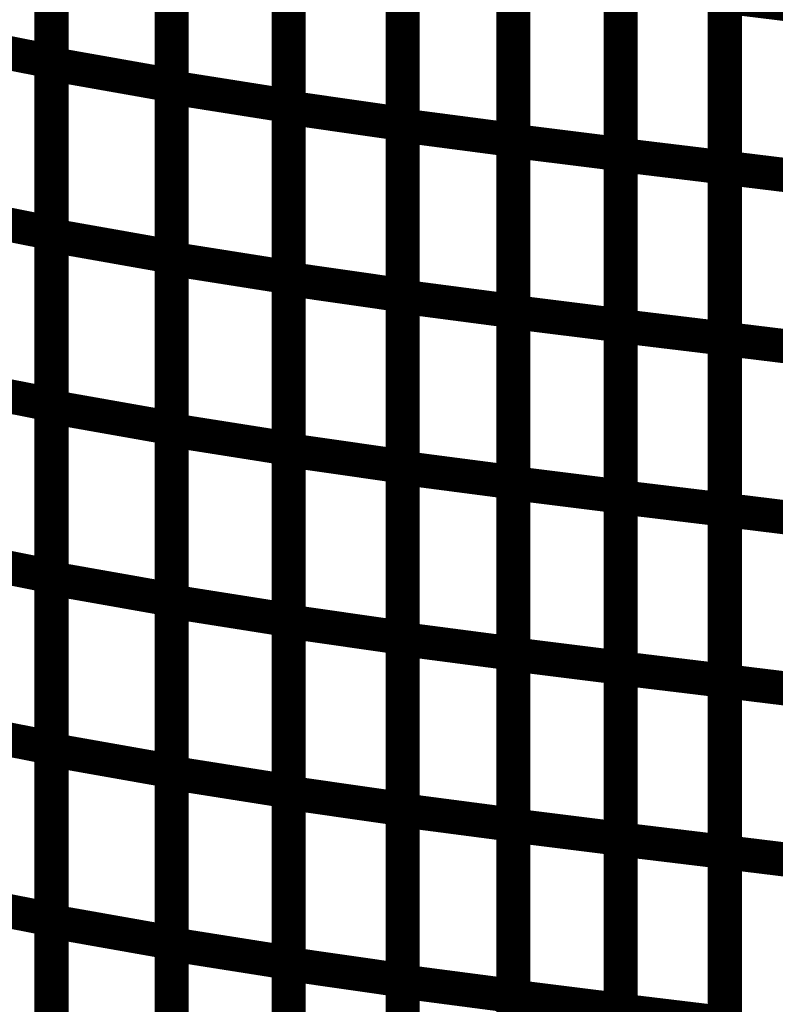
# Model space of a CAD drawing. Extents: x -1.75 to 0.6, y -3.32 to 2.09.
# Drawn here: x 0.15 to 0.21, y -1.88 to -1.79 of the extents above; entities that cross this region are included whole.
import ezdxf

# ---------------------------------------------------------------- set-up
doc = ezdxf.new("R2010")
doc.units = 0
doc.header["$MEASUREMENT"] = 0

msp = doc.modelspace()

# ---------------------------------------------------------------- linework, layer by layer
at = {"color": 0}
for points in [[(0.149181, -1.762827, 0.003, 0.003, 0), (0.149181, -1.792996, 0.003, 0.003, 0)], [(0.149181, -1.762827, 0.003, 0.003, 0), (0.149181, -1.792996, 0.003, 0.003, 0)], [(0.149181, -1.79322, 0.003, 0.003, 0), (0.149181, -1.763067, 0.003, 0.003, 0)], [(0.149181, -1.79322, 0.003, 0.003, 0), (0.149181, -1.763067, 0.003, 0.003, 0)], [(0.159752, -1.764937, 0.003, 0.003, 0), (0.159752, -1.795091, 0.003, 0.003, 0)], [(0.159752, -1.764937, 0.003, 0.003, 0), (0.159752, -1.795091, 0.003, 0.003, 0)], [(0.159752, -1.795283, 0.003, 0.003, 0), (0.159752, -1.765154, 0.003, 0.003, 0)], [(0.159752, -1.795283, 0.003, 0.003, 0), (0.159752, -1.765154, 0.003, 0.003, 0)], [(0.170039, -1.76678, 0.003, 0.003, 0), (0.170039, -1.796909, 0.003, 0.003, 0)], [(0.170039, -1.76678, 0.003, 0.003, 0), (0.170039, -1.796909, 0.003, 0.003, 0)], [(0.170039, -1.797059, 0.003, 0.003, 0), (0.170039, -1.766945, 0.003, 0.003, 0)], [(0.170039, -1.797059, 0.003, 0.003, 0), (0.170039, -1.766945, 0.003, 0.003, 0)], [(0.180043, -1.768382, 0.003, 0.003, 0), (0.180043, -1.798496, 0.003, 0.003, 0)], [(0.180043, -1.768382, 0.003, 0.003, 0), (0.180043, -1.798496, 0.003, 0.003, 0)], [(0.180043, -1.798626, 0.003, 0.003, 0), (0.180043, -1.768524, 0.003, 0.003, 0)], [(0.180043, -1.798626, 0.003, 0.003, 0), (0.180043, -1.768524, 0.003, 0.003, 0)], [(0.189776, -1.769799, 0.003, 0.003, 0), (0.189776, -1.799902, 0.003, 0.003, 0)], [(0.189776, -1.769799, 0.003, 0.003, 0), (0.189776, -1.799902, 0.003, 0.003, 0)], [(0.189776, -1.79998, 0.003, 0.003, 0), (0.189776, -1.769886, 0.003, 0.003, 0)], [(0.189776, -1.79998, 0.003, 0.003, 0), (0.189776, -1.769886, 0.003, 0.003, 0)], [(0.199213, -1.771063, 0.003, 0.003, 0), (0.199213, -1.801157, 0.003, 0.003, 0)], [(0.199213, -1.771063, 0.003, 0.003, 0), (0.199213, -1.801157, 0.003, 0.003, 0)], [(0.199213, -1.801217, 0.003, 0.003, 0), (0.199213, -1.771126, 0.003, 0.003, 0)], [(0.199213, -1.801217, 0.003, 0.003, 0), (0.199213, -1.771126, 0.003, 0.003, 0)], [(0.208366, -1.772232, 0.003, 0.003, 0), (0.208366, -1.802323, 0.003, 0.003, 0)], [(0.208366, -1.772232, 0.003, 0.003, 0), (0.208366, -1.802323, 0.003, 0.003, 0)], [(0.208366, -1.802335, 0.003, 0.003, 0), (0.208366, -1.772248, 0.003, 0.003, 0)], [(0.208366, -1.802335, 0.003, 0.003, 0), (0.208366, -1.772248, 0.003, 0.003, 0)], [(0.149181, -1.777909, 0.003, 0.003, 0), (0.149181, -1.808083, 0.003, 0.003, 0)], [(0.149181, -1.777909, 0.003, 0.003, 0), (0.149181, -1.808083, 0.003, 0.003, 0)], [(0.149181, -1.808291, 0.003, 0.003, 0), (0.149181, -1.778146, 0.003, 0.003, 0)], [(0.149181, -1.808291, 0.003, 0.003, 0), (0.149181, -1.778146, 0.003, 0.003, 0)], [(0.159752, -1.780016, 0.003, 0.003, 0), (0.159752, -1.810161, 0.003, 0.003, 0)], [(0.159752, -1.780016, 0.003, 0.003, 0), (0.159752, -1.810161, 0.003, 0.003, 0)], [(0.159752, -1.81035, 0.003, 0.003, 0), (0.159752, -1.78022, 0.003, 0.003, 0)], [(0.159752, -1.81035, 0.003, 0.003, 0), (0.159752, -1.78022, 0.003, 0.003, 0)], [(0.170039, -1.781846, 0.003, 0.003, 0), (0.170039, -1.811976, 0.003, 0.003, 0)], [(0.170039, -1.781846, 0.003, 0.003, 0), (0.170039, -1.811976, 0.003, 0.003, 0)], [(0.170039, -1.812118, 0.003, 0.003, 0), (0.170039, -1.782004, 0.003, 0.003, 0)], [(0.170039, -1.812118, 0.003, 0.003, 0), (0.170039, -1.782004, 0.003, 0.003, 0)], [(0.180043, -1.783441, 0.003, 0.003, 0), (0.180043, -1.813555, 0.003, 0.003, 0)], [(0.180043, -1.783441, 0.003, 0.003, 0), (0.180043, -1.813555, 0.003, 0.003, 0)], [(0.180043, -1.813677, 0.003, 0.003, 0), (0.180043, -1.783575, 0.003, 0.003, 0)], [(0.180043, -1.813677, 0.003, 0.003, 0), (0.180043, -1.783575, 0.003, 0.003, 0)], [(0.189776, -1.78485, 0.003, 0.003, 0), (0.189776, -1.814953, 0.003, 0.003, 0)], [(0.189776, -1.78485, 0.003, 0.003, 0), (0.189776, -1.814953, 0.003, 0.003, 0)], [(0.189776, -1.815028, 0.003, 0.003, 0), (0.189776, -1.784933, 0.003, 0.003, 0)], [(0.189776, -1.815028, 0.003, 0.003, 0), (0.189776, -1.784933, 0.003, 0.003, 0)], [(0.199213, -1.78611, 0.003, 0.003, 0), (0.199213, -1.816205, 0.003, 0.003, 0)], [(0.199213, -1.78611, 0.003, 0.003, 0), (0.199213, -1.816205, 0.003, 0.003, 0)], [(0.199213, -1.81626, 0.003, 0.003, 0), (0.199213, -1.786169, 0.003, 0.003, 0)], [(0.199213, -1.81626, 0.003, 0.003, 0), (0.199213, -1.786169, 0.003, 0.003, 0)], [(0.208366, -1.787276, 0.003, 0.003, 0), (0.208366, -1.817366, 0.003, 0.003, 0)], [(0.208366, -1.787276, 0.003, 0.003, 0), (0.208366, -1.817366, 0.003, 0.003, 0)], [(0.208366, -1.817382, 0.003, 0.003, 0), (0.208366, -1.787295, 0.003, 0.003, 0)], [(0.208366, -1.787295, 0.003, 0.003, 0), (0.217236, -1.788382, 0.003, 0.003, 0)], [(0.217236, -1.788382, 0.003, 0.003, 0), (0.208366, -1.787295, 0.003, 0.003, 0)], [(0.208366, -1.817382, 0.003, 0.003, 0), (0.208366, -1.787295, 0.003, 0.003, 0)], [(0.208366, -1.787295, 0.003, 0.003, 0), (0.217236, -1.788382, 0.003, 0.003, 0)], [(0.217236, -1.788382, 0.003, 0.003, 0), (0.208366, -1.787295, 0.003, 0.003, 0)], [(0.138327, -1.79085, 0.003, 0.003, 0), (0.149181, -1.792996, 0.003, 0.003, 0)], [(0.149181, -1.792996, 0.003, 0.003, 0), (0.138327, -1.79085, 0.003, 0.003, 0)], [(0.138327, -1.79085, 0.003, 0.003, 0), (0.149181, -1.792996, 0.003, 0.003, 0)], [(0.149181, -1.792996, 0.003, 0.003, 0), (0.138327, -1.79085, 0.003, 0.003, 0)], [(0.149181, -1.792996, 0.003, 0.003, 0), (0.149181, -1.823165, 0.003, 0.003, 0)], [(0.149181, -1.792996, 0.003, 0.003, 0), (0.149181, -1.823165, 0.003, 0.003, 0)], [(0.149181, -1.823366, 0.003, 0.003, 0), (0.149181, -1.79322, 0.003, 0.003, 0)], [(0.149181, -1.79322, 0.003, 0.003, 0), (0.159752, -1.795091, 0.003, 0.003, 0)], [(0.159752, -1.795091, 0.003, 0.003, 0), (0.149181, -1.79322, 0.003, 0.003, 0)], [(0.149181, -1.823366, 0.003, 0.003, 0), (0.149181, -1.79322, 0.003, 0.003, 0)], [(0.149181, -1.79322, 0.003, 0.003, 0), (0.159752, -1.795091, 0.003, 0.003, 0)], [(0.159752, -1.795091, 0.003, 0.003, 0), (0.149181, -1.79322, 0.003, 0.003, 0)], [(0.159752, -1.795091, 0.003, 0.003, 0), (0.159752, -1.825236, 0.003, 0.003, 0)], [(0.159752, -1.795091, 0.003, 0.003, 0), (0.159752, -1.825236, 0.003, 0.003, 0)], [(0.159752, -1.825413, 0.003, 0.003, 0), (0.159752, -1.795283, 0.003, 0.003, 0)], [(0.159752, -1.795283, 0.003, 0.003, 0), (0.170039, -1.796909, 0.003, 0.003, 0)], [(0.170039, -1.796909, 0.003, 0.003, 0), (0.159752, -1.795283, 0.003, 0.003, 0)], [(0.159752, -1.825413, 0.003, 0.003, 0), (0.159752, -1.795283, 0.003, 0.003, 0)], [(0.159752, -1.795283, 0.003, 0.003, 0), (0.170039, -1.796909, 0.003, 0.003, 0)], [(0.170039, -1.796909, 0.003, 0.003, 0), (0.159752, -1.795283, 0.003, 0.003, 0)], [(0.170039, -1.796909, 0.003, 0.003, 0), (0.170039, -1.827039, 0.003, 0.003, 0)], [(0.170039, -1.796909, 0.003, 0.003, 0), (0.170039, -1.827039, 0.003, 0.003, 0)], [(0.170039, -1.827173, 0.003, 0.003, 0), (0.170039, -1.797059, 0.003, 0.003, 0)], [(0.170039, -1.797059, 0.003, 0.003, 0), (0.180043, -1.798496, 0.003, 0.003, 0)], [(0.180043, -1.798496, 0.003, 0.003, 0), (0.170039, -1.797059, 0.003, 0.003, 0)], [(0.170039, -1.827173, 0.003, 0.003, 0), (0.170039, -1.797059, 0.003, 0.003, 0)], [(0.170039, -1.797059, 0.003, 0.003, 0), (0.180043, -1.798496, 0.003, 0.003, 0)], [(0.180043, -1.798496, 0.003, 0.003, 0), (0.170039, -1.797059, 0.003, 0.003, 0)], [(0.180043, -1.798496, 0.003, 0.003, 0), (0.180043, -1.82861, 0.003, 0.003, 0)], [(0.180043, -1.798496, 0.003, 0.003, 0), (0.180043, -1.82861, 0.003, 0.003, 0)], [(0.180043, -1.828728, 0.003, 0.003, 0), (0.180043, -1.798626, 0.003, 0.003, 0)], [(0.180043, -1.798626, 0.003, 0.003, 0), (0.189776, -1.799902, 0.003, 0.003, 0)], [(0.189776, -1.799902, 0.003, 0.003, 0), (0.180043, -1.798626, 0.003, 0.003, 0)], [(0.180043, -1.828728, 0.003, 0.003, 0), (0.180043, -1.798626, 0.003, 0.003, 0)], [(0.180043, -1.798626, 0.003, 0.003, 0), (0.189776, -1.799902, 0.003, 0.003, 0)], [(0.189776, -1.799902, 0.003, 0.003, 0), (0.180043, -1.798626, 0.003, 0.003, 0)], [(0.189776, -1.799902, 0.003, 0.003, 0), (0.189776, -1.83, 0.003, 0.003, 0)], [(0.189776, -1.799902, 0.003, 0.003, 0), (0.189776, -1.83, 0.003, 0.003, 0)], [(0.189776, -1.830071, 0.003, 0.003, 0), (0.189776, -1.79998, 0.003, 0.003, 0)], [(0.189776, -1.79998, 0.003, 0.003, 0), (0.199213, -1.801157, 0.003, 0.003, 0)], [(0.199213, -1.801157, 0.003, 0.003, 0), (0.189776, -1.79998, 0.003, 0.003, 0)], [(0.189776, -1.830071, 0.003, 0.003, 0), (0.189776, -1.79998, 0.003, 0.003, 0)], [(0.189776, -1.79998, 0.003, 0.003, 0), (0.199213, -1.801157, 0.003, 0.003, 0)], [(0.199213, -1.801157, 0.003, 0.003, 0), (0.189776, -1.79998, 0.003, 0.003, 0)], [(0.199213, -1.801157, 0.003, 0.003, 0), (0.199213, -1.831248, 0.003, 0.003, 0)], [(0.199213, -1.801157, 0.003, 0.003, 0), (0.199213, -1.831248, 0.003, 0.003, 0)], [(0.199213, -1.831303, 0.003, 0.003, 0), (0.199213, -1.801217, 0.003, 0.003, 0)], [(0.199213, -1.801217, 0.003, 0.003, 0), (0.208366, -1.802323, 0.003, 0.003, 0)], [(0.208366, -1.802323, 0.003, 0.003, 0), (0.199213, -1.801217, 0.003, 0.003, 0)], [(0.199213, -1.831303, 0.003, 0.003, 0), (0.199213, -1.801217, 0.003, 0.003, 0)], [(0.199213, -1.801217, 0.003, 0.003, 0), (0.208366, -1.802323, 0.003, 0.003, 0)], [(0.208366, -1.802323, 0.003, 0.003, 0), (0.199213, -1.801217, 0.003, 0.003, 0)], [(0.208366, -1.802323, 0.003, 0.003, 0), (0.208366, -1.832409, 0.003, 0.003, 0)], [(0.208366, -1.802323, 0.003, 0.003, 0), (0.208366, -1.832409, 0.003, 0.003, 0)], [(0.208366, -1.832421, 0.003, 0.003, 0), (0.208366, -1.802335, 0.003, 0.003, 0)], [(0.208366, -1.802335, 0.003, 0.003, 0), (0.217236, -1.803421, 0.003, 0.003, 0)], [(0.217236, -1.803421, 0.003, 0.003, 0), (0.208366, -1.802335, 0.003, 0.003, 0)], [(0.208366, -1.832421, 0.003, 0.003, 0), (0.208366, -1.802335, 0.003, 0.003, 0)], [(0.208366, -1.802335, 0.003, 0.003, 0), (0.217236, -1.803421, 0.003, 0.003, 0)], [(0.217236, -1.803421, 0.003, 0.003, 0), (0.208366, -1.802335, 0.003, 0.003, 0)], [(0.138327, -1.805937, 0.003, 0.003, 0), (0.149181, -1.808083, 0.003, 0.003, 0)], [(0.149181, -1.808083, 0.003, 0.003, 0), (0.138327, -1.805937, 0.003, 0.003, 0)], [(0.138327, -1.805937, 0.003, 0.003, 0), (0.149181, -1.808083, 0.003, 0.003, 0)], [(0.149181, -1.808083, 0.003, 0.003, 0), (0.138327, -1.805937, 0.003, 0.003, 0)], [(0.149181, -1.808083, 0.003, 0.003, 0), (0.149181, -1.838256, 0.003, 0.003, 0)], [(0.149181, -1.808083, 0.003, 0.003, 0), (0.149181, -1.838256, 0.003, 0.003, 0)], [(0.149181, -1.838441, 0.003, 0.003, 0), (0.149181, -1.808291, 0.003, 0.003, 0)], [(0.149181, -1.808291, 0.003, 0.003, 0), (0.159752, -1.810161, 0.003, 0.003, 0)], [(0.159752, -1.810161, 0.003, 0.003, 0), (0.149181, -1.808291, 0.003, 0.003, 0)], [(0.149181, -1.838441, 0.003, 0.003, 0), (0.149181, -1.808291, 0.003, 0.003, 0)], [(0.149181, -1.808291, 0.003, 0.003, 0), (0.159752, -1.810161, 0.003, 0.003, 0)], [(0.159752, -1.810161, 0.003, 0.003, 0), (0.149181, -1.808291, 0.003, 0.003, 0)], [(0.159752, -1.810161, 0.003, 0.003, 0), (0.159752, -1.840311, 0.003, 0.003, 0)], [(0.159752, -1.810161, 0.003, 0.003, 0), (0.159752, -1.840311, 0.003, 0.003, 0)], [(0.159752, -1.84048, 0.003, 0.003, 0), (0.159752, -1.81035, 0.003, 0.003, 0)], [(0.159752, -1.81035, 0.003, 0.003, 0), (0.170039, -1.811976, 0.003, 0.003, 0)], [(0.170039, -1.811976, 0.003, 0.003, 0), (0.159752, -1.81035, 0.003, 0.003, 0)], [(0.159752, -1.84048, 0.003, 0.003, 0), (0.159752, -1.81035, 0.003, 0.003, 0)], [(0.159752, -1.81035, 0.003, 0.003, 0), (0.170039, -1.811976, 0.003, 0.003, 0)], [(0.170039, -1.811976, 0.003, 0.003, 0), (0.159752, -1.81035, 0.003, 0.003, 0)], [(0.170039, -1.811976, 0.003, 0.003, 0), (0.170039, -1.842106, 0.003, 0.003, 0)], [(0.170039, -1.811976, 0.003, 0.003, 0), (0.170039, -1.842106, 0.003, 0.003, 0)], [(0.170039, -1.842232, 0.003, 0.003, 0), (0.170039, -1.812118, 0.003, 0.003, 0)], [(0.170039, -1.812118, 0.003, 0.003, 0), (0.180043, -1.813555, 0.003, 0.003, 0)], [(0.180043, -1.813555, 0.003, 0.003, 0), (0.170039, -1.812118, 0.003, 0.003, 0)], [(0.170039, -1.842232, 0.003, 0.003, 0), (0.170039, -1.812118, 0.003, 0.003, 0)], [(0.170039, -1.812118, 0.003, 0.003, 0), (0.180043, -1.813555, 0.003, 0.003, 0)], [(0.180043, -1.813555, 0.003, 0.003, 0), (0.170039, -1.812118, 0.003, 0.003, 0)], [(0.180043, -1.813555, 0.003, 0.003, 0), (0.180043, -1.843669, 0.003, 0.003, 0)], [(0.180043, -1.813555, 0.003, 0.003, 0), (0.180043, -1.843669, 0.003, 0.003, 0)], [(0.180043, -1.84378, 0.003, 0.003, 0), (0.180043, -1.813677, 0.003, 0.003, 0)], [(0.180043, -1.813677, 0.003, 0.003, 0), (0.189776, -1.814953, 0.003, 0.003, 0)], [(0.189776, -1.814953, 0.003, 0.003, 0), (0.180043, -1.813677, 0.003, 0.003, 0)], [(0.180043, -1.84378, 0.003, 0.003, 0), (0.180043, -1.813677, 0.003, 0.003, 0)], [(0.180043, -1.813677, 0.003, 0.003, 0), (0.189776, -1.814953, 0.003, 0.003, 0)], [(0.189776, -1.814953, 0.003, 0.003, 0), (0.180043, -1.813677, 0.003, 0.003, 0)], [(0.189776, -1.814953, 0.003, 0.003, 0), (0.189776, -1.845055, 0.003, 0.003, 0)], [(0.189776, -1.814953, 0.003, 0.003, 0), (0.189776, -1.845055, 0.003, 0.003, 0)], [(0.189776, -1.845122, 0.003, 0.003, 0), (0.189776, -1.815028, 0.003, 0.003, 0)], [(0.189776, -1.815028, 0.003, 0.003, 0), (0.199213, -1.816205, 0.003, 0.003, 0)], [(0.199213, -1.816205, 0.003, 0.003, 0), (0.189776, -1.815028, 0.003, 0.003, 0)], [(0.189776, -1.845122, 0.003, 0.003, 0), (0.189776, -1.815028, 0.003, 0.003, 0)], [(0.189776, -1.815028, 0.003, 0.003, 0), (0.199213, -1.816205, 0.003, 0.003, 0)], [(0.199213, -1.816205, 0.003, 0.003, 0), (0.189776, -1.815028, 0.003, 0.003, 0)], [(0.199213, -1.816205, 0.003, 0.003, 0), (0.199213, -1.846299, 0.003, 0.003, 0)], [(0.199213, -1.816205, 0.003, 0.003, 0), (0.199213, -1.846299, 0.003, 0.003, 0)], [(0.199213, -1.846346, 0.003, 0.003, 0), (0.199213, -1.81626, 0.003, 0.003, 0)], [(0.199213, -1.81626, 0.003, 0.003, 0), (0.208366, -1.817366, 0.003, 0.003, 0)], [(0.208366, -1.817366, 0.003, 0.003, 0), (0.199213, -1.81626, 0.003, 0.003, 0)], [(0.199213, -1.846346, 0.003, 0.003, 0), (0.199213, -1.81626, 0.003, 0.003, 0)], [(0.199213, -1.81626, 0.003, 0.003, 0), (0.208366, -1.817366, 0.003, 0.003, 0)], [(0.208366, -1.817366, 0.003, 0.003, 0), (0.199213, -1.81626, 0.003, 0.003, 0)], [(0.208366, -1.817366, 0.003, 0.003, 0), (0.208366, -1.847453, 0.003, 0.003, 0)], [(0.208366, -1.817366, 0.003, 0.003, 0), (0.208366, -1.847453, 0.003, 0.003, 0)], [(0.208366, -1.847469, 0.003, 0.003, 0), (0.208366, -1.817382, 0.003, 0.003, 0)], [(0.208366, -1.817382, 0.003, 0.003, 0), (0.217236, -1.818469, 0.003, 0.003, 0)], [(0.217236, -1.818469, 0.003, 0.003, 0), (0.208366, -1.817382, 0.003, 0.003, 0)], [(0.208366, -1.847469, 0.003, 0.003, 0), (0.208366, -1.817382, 0.003, 0.003, 0)], [(0.208366, -1.817382, 0.003, 0.003, 0), (0.217236, -1.818469, 0.003, 0.003, 0)], [(0.217236, -1.818469, 0.003, 0.003, 0), (0.208366, -1.817382, 0.003, 0.003, 0)], [(0.138327, -1.82102, 0.003, 0.003, 0), (0.149181, -1.823165, 0.003, 0.003, 0)], [(0.149181, -1.823165, 0.003, 0.003, 0), (0.138327, -1.82102, 0.003, 0.003, 0)], [(0.138327, -1.82102, 0.003, 0.003, 0), (0.149181, -1.823165, 0.003, 0.003, 0)], [(0.149181, -1.823165, 0.003, 0.003, 0), (0.138327, -1.82102, 0.003, 0.003, 0)], [(0.149181, -1.823165, 0.003, 0.003, 0), (0.149181, -1.853343, 0.003, 0.003, 0)], [(0.149181, -1.823165, 0.003, 0.003, 0), (0.149181, -1.853343, 0.003, 0.003, 0)], [(0.149181, -1.85352, 0.003, 0.003, 0), (0.149181, -1.823366, 0.003, 0.003, 0)], [(0.149181, -1.823366, 0.003, 0.003, 0), (0.159752, -1.825236, 0.003, 0.003, 0)], [(0.159752, -1.825236, 0.003, 0.003, 0), (0.149181, -1.823366, 0.003, 0.003, 0)], [(0.149181, -1.85352, 0.003, 0.003, 0), (0.149181, -1.823366, 0.003, 0.003, 0)], [(0.149181, -1.823366, 0.003, 0.003, 0), (0.159752, -1.825236, 0.003, 0.003, 0)], [(0.159752, -1.825236, 0.003, 0.003, 0), (0.149181, -1.823366, 0.003, 0.003, 0)], [(0.159752, -1.825236, 0.003, 0.003, 0), (0.159752, -1.85539, 0.003, 0.003, 0)], [(0.159752, -1.825236, 0.003, 0.003, 0), (0.159752, -1.85539, 0.003, 0.003, 0)], [(0.159752, -1.855543, 0.003, 0.003, 0), (0.159752, -1.825413, 0.003, 0.003, 0)], [(0.159752, -1.825413, 0.003, 0.003, 0), (0.170039, -1.827039, 0.003, 0.003, 0)], [(0.170039, -1.827039, 0.003, 0.003, 0), (0.159752, -1.825413, 0.003, 0.003, 0)], [(0.159752, -1.855543, 0.003, 0.003, 0), (0.159752, -1.825413, 0.003, 0.003, 0)], [(0.159752, -1.825413, 0.003, 0.003, 0), (0.170039, -1.827039, 0.003, 0.003, 0)], [(0.170039, -1.827039, 0.003, 0.003, 0), (0.159752, -1.825413, 0.003, 0.003, 0)], [(0.170039, -1.827039, 0.003, 0.003, 0), (0.170039, -1.857169, 0.003, 0.003, 0)], [(0.170039, -1.827039, 0.003, 0.003, 0), (0.170039, -1.857169, 0.003, 0.003, 0)], [(0.170039, -1.857291, 0.003, 0.003, 0), (0.170039, -1.827173, 0.003, 0.003, 0)], [(0.170039, -1.827173, 0.003, 0.003, 0), (0.180043, -1.82861, 0.003, 0.003, 0)], [(0.180043, -1.82861, 0.003, 0.003, 0), (0.170039, -1.827173, 0.003, 0.003, 0)], [(0.170039, -1.857291, 0.003, 0.003, 0), (0.170039, -1.827173, 0.003, 0.003, 0)], [(0.170039, -1.827173, 0.003, 0.003, 0), (0.180043, -1.82861, 0.003, 0.003, 0)], [(0.180043, -1.82861, 0.003, 0.003, 0), (0.170039, -1.827173, 0.003, 0.003, 0)], [(0.180043, -1.82861, 0.003, 0.003, 0), (0.180043, -1.858728, 0.003, 0.003, 0)], [(0.180043, -1.82861, 0.003, 0.003, 0), (0.180043, -1.858728, 0.003, 0.003, 0)], [(0.180043, -1.858831, 0.003, 0.003, 0), (0.180043, -1.828728, 0.003, 0.003, 0)], [(0.180043, -1.828728, 0.003, 0.003, 0), (0.189776, -1.83, 0.003, 0.003, 0)], [(0.189776, -1.83, 0.003, 0.003, 0), (0.180043, -1.828728, 0.003, 0.003, 0)], [(0.180043, -1.858831, 0.003, 0.003, 0), (0.180043, -1.828728, 0.003, 0.003, 0)], [(0.180043, -1.828728, 0.003, 0.003, 0), (0.189776, -1.83, 0.003, 0.003, 0)], [(0.189776, -1.83, 0.003, 0.003, 0), (0.180043, -1.828728, 0.003, 0.003, 0)], [(0.189776, -1.83, 0.003, 0.003, 0), (0.189776, -1.860106, 0.003, 0.003, 0)], [(0.189776, -1.83, 0.003, 0.003, 0), (0.189776, -1.860106, 0.003, 0.003, 0)], [(0.189776, -1.860165, 0.003, 0.003, 0), (0.189776, -1.830071, 0.003, 0.003, 0)], [(0.189776, -1.830071, 0.003, 0.003, 0), (0.199213, -1.831248, 0.003, 0.003, 0)], [(0.199213, -1.831248, 0.003, 0.003, 0), (0.189776, -1.830071, 0.003, 0.003, 0)], [(0.189776, -1.860165, 0.003, 0.003, 0), (0.189776, -1.830071, 0.003, 0.003, 0)], [(0.189776, -1.830071, 0.003, 0.003, 0), (0.199213, -1.831248, 0.003, 0.003, 0)], [(0.199213, -1.831248, 0.003, 0.003, 0), (0.189776, -1.830071, 0.003, 0.003, 0)], [(0.199213, -1.831248, 0.003, 0.003, 0), (0.199213, -1.861343, 0.003, 0.003, 0)], [(0.199213, -1.831248, 0.003, 0.003, 0), (0.199213, -1.861343, 0.003, 0.003, 0)], [(0.199213, -1.86139, 0.003, 0.003, 0), (0.199213, -1.831303, 0.003, 0.003, 0)], [(0.199213, -1.831303, 0.003, 0.003, 0), (0.208366, -1.832409, 0.003, 0.003, 0)], [(0.208366, -1.832409, 0.003, 0.003, 0), (0.199213, -1.831303, 0.003, 0.003, 0)], [(0.199213, -1.86139, 0.003, 0.003, 0), (0.199213, -1.831303, 0.003, 0.003, 0)], [(0.199213, -1.831303, 0.003, 0.003, 0), (0.208366, -1.832409, 0.003, 0.003, 0)], [(0.208366, -1.832409, 0.003, 0.003, 0), (0.199213, -1.831303, 0.003, 0.003, 0)], [(0.208366, -1.832409, 0.003, 0.003, 0), (0.208366, -1.862496, 0.003, 0.003, 0)], [(0.208366, -1.832409, 0.003, 0.003, 0), (0.208366, -1.862496, 0.003, 0.003, 0)], [(0.208366, -1.862508, 0.003, 0.003, 0), (0.208366, -1.832421, 0.003, 0.003, 0)], [(0.208366, -1.832421, 0.003, 0.003, 0), (0.217236, -1.833512, 0.003, 0.003, 0)], [(0.217236, -1.833512, 0.003, 0.003, 0), (0.208366, -1.832421, 0.003, 0.003, 0)], [(0.208366, -1.862508, 0.003, 0.003, 0), (0.208366, -1.832421, 0.003, 0.003, 0)], [(0.208366, -1.832421, 0.003, 0.003, 0), (0.217236, -1.833512, 0.003, 0.003, 0)], [(0.217236, -1.833512, 0.003, 0.003, 0), (0.208366, -1.832421, 0.003, 0.003, 0)], [(0.138327, -1.836106, 0.003, 0.003, 0), (0.149181, -1.838256, 0.003, 0.003, 0)], [(0.149181, -1.838256, 0.003, 0.003, 0), (0.138327, -1.836106, 0.003, 0.003, 0)], [(0.138327, -1.836106, 0.003, 0.003, 0), (0.149181, -1.838256, 0.003, 0.003, 0)], [(0.149181, -1.838256, 0.003, 0.003, 0), (0.138327, -1.836106, 0.003, 0.003, 0)], [(0.149181, -1.838256, 0.003, 0.003, 0), (0.149181, -1.868429, 0.003, 0.003, 0)], [(0.149181, -1.838256, 0.003, 0.003, 0), (0.149181, -1.868429, 0.003, 0.003, 0)], [(0.149181, -1.868594, 0.003, 0.003, 0), (0.149181, -1.838441, 0.003, 0.003, 0)], [(0.149181, -1.838441, 0.003, 0.003, 0), (0.159752, -1.840311, 0.003, 0.003, 0)], [(0.159752, -1.840311, 0.003, 0.003, 0), (0.149181, -1.838441, 0.003, 0.003, 0)], [(0.149181, -1.868594, 0.003, 0.003, 0), (0.149181, -1.838441, 0.003, 0.003, 0)], [(0.149181, -1.838441, 0.003, 0.003, 0), (0.159752, -1.840311, 0.003, 0.003, 0)], [(0.159752, -1.840311, 0.003, 0.003, 0), (0.149181, -1.838441, 0.003, 0.003, 0)], [(0.159752, -1.840311, 0.003, 0.003, 0), (0.159752, -1.870465, 0.003, 0.003, 0)], [(0.159752, -1.840311, 0.003, 0.003, 0), (0.159752, -1.870465, 0.003, 0.003, 0)], [(0.159752, -1.87061, 0.003, 0.003, 0), (0.159752, -1.84048, 0.003, 0.003, 0)], [(0.159752, -1.84048, 0.003, 0.003, 0), (0.170039, -1.842106, 0.003, 0.003, 0)], [(0.170039, -1.842106, 0.003, 0.003, 0), (0.159752, -1.84048, 0.003, 0.003, 0)], [(0.159752, -1.87061, 0.003, 0.003, 0), (0.159752, -1.84048, 0.003, 0.003, 0)], [(0.159752, -1.84048, 0.003, 0.003, 0), (0.170039, -1.842106, 0.003, 0.003, 0)], [(0.170039, -1.842106, 0.003, 0.003, 0), (0.159752, -1.84048, 0.003, 0.003, 0)], [(0.170039, -1.842106, 0.003, 0.003, 0), (0.170039, -1.872236, 0.003, 0.003, 0)], [(0.170039, -1.842106, 0.003, 0.003, 0), (0.170039, -1.872236, 0.003, 0.003, 0)], [(0.170039, -1.872346, 0.003, 0.003, 0), (0.170039, -1.842232, 0.003, 0.003, 0)], [(0.170039, -1.842232, 0.003, 0.003, 0), (0.180043, -1.843669, 0.003, 0.003, 0)], [(0.180043, -1.843669, 0.003, 0.003, 0), (0.170039, -1.842232, 0.003, 0.003, 0)], [(0.170039, -1.872346, 0.003, 0.003, 0), (0.170039, -1.842232, 0.003, 0.003, 0)], [(0.170039, -1.842232, 0.003, 0.003, 0), (0.180043, -1.843669, 0.003, 0.003, 0)], [(0.180043, -1.843669, 0.003, 0.003, 0), (0.170039, -1.842232, 0.003, 0.003, 0)], [(0.180043, -1.843669, 0.003, 0.003, 0), (0.180043, -1.873783, 0.003, 0.003, 0)], [(0.180043, -1.843669, 0.003, 0.003, 0), (0.180043, -1.873783, 0.003, 0.003, 0)], [(0.180043, -1.873882, 0.003, 0.003, 0), (0.180043, -1.84378, 0.003, 0.003, 0)], [(0.180043, -1.84378, 0.003, 0.003, 0), (0.189776, -1.845055, 0.003, 0.003, 0)], [(0.189776, -1.845055, 0.003, 0.003, 0), (0.180043, -1.84378, 0.003, 0.003, 0)], [(0.180043, -1.873882, 0.003, 0.003, 0), (0.180043, -1.84378, 0.003, 0.003, 0)], [(0.180043, -1.84378, 0.003, 0.003, 0), (0.189776, -1.845055, 0.003, 0.003, 0)], [(0.189776, -1.845055, 0.003, 0.003, 0), (0.180043, -1.84378, 0.003, 0.003, 0)], [(0.189776, -1.845055, 0.003, 0.003, 0), (0.189776, -1.875157, 0.003, 0.003, 0)], [(0.189776, -1.845055, 0.003, 0.003, 0), (0.189776, -1.875157, 0.003, 0.003, 0)], [(0.189776, -1.875217, 0.003, 0.003, 0), (0.189776, -1.845122, 0.003, 0.003, 0)], [(0.189776, -1.845122, 0.003, 0.003, 0), (0.199213, -1.846299, 0.003, 0.003, 0)], [(0.199213, -1.846299, 0.003, 0.003, 0), (0.189776, -1.845122, 0.003, 0.003, 0)], [(0.189776, -1.875217, 0.003, 0.003, 0), (0.189776, -1.845122, 0.003, 0.003, 0)], [(0.189776, -1.845122, 0.003, 0.003, 0), (0.199213, -1.846299, 0.003, 0.003, 0)], [(0.199213, -1.846299, 0.003, 0.003, 0), (0.189776, -1.845122, 0.003, 0.003, 0)], [(0.199213, -1.846299, 0.003, 0.003, 0), (0.199213, -1.876394, 0.003, 0.003, 0)], [(0.199213, -1.846299, 0.003, 0.003, 0), (0.199213, -1.876394, 0.003, 0.003, 0)], [(0.199213, -1.876437, 0.003, 0.003, 0), (0.199213, -1.846346, 0.003, 0.003, 0)], [(0.199213, -1.846346, 0.003, 0.003, 0), (0.208366, -1.847453, 0.003, 0.003, 0)], [(0.208366, -1.847453, 0.003, 0.003, 0), (0.199213, -1.846346, 0.003, 0.003, 0)], [(0.199213, -1.876437, 0.003, 0.003, 0), (0.199213, -1.846346, 0.003, 0.003, 0)], [(0.199213, -1.846346, 0.003, 0.003, 0), (0.208366, -1.847453, 0.003, 0.003, 0)], [(0.208366, -1.847453, 0.003, 0.003, 0), (0.199213, -1.846346, 0.003, 0.003, 0)], [(0.208366, -1.847453, 0.003, 0.003, 0), (0.208366, -1.877543, 0.003, 0.003, 0)], [(0.208366, -1.847453, 0.003, 0.003, 0), (0.208366, -1.877543, 0.003, 0.003, 0)], [(0.208366, -1.877555, 0.003, 0.003, 0), (0.208366, -1.847469, 0.003, 0.003, 0)], [(0.208366, -1.847469, 0.003, 0.003, 0), (0.217236, -1.848555, 0.003, 0.003, 0)], [(0.217236, -1.848555, 0.003, 0.003, 0), (0.208366, -1.847469, 0.003, 0.003, 0)], [(0.208366, -1.877555, 0.003, 0.003, 0), (0.208366, -1.847469, 0.003, 0.003, 0)], [(0.208366, -1.847469, 0.003, 0.003, 0), (0.217236, -1.848555, 0.003, 0.003, 0)], [(0.217236, -1.848555, 0.003, 0.003, 0), (0.208366, -1.847469, 0.003, 0.003, 0)], [(0.138327, -1.851197, 0.003, 0.003, 0), (0.149181, -1.853343, 0.003, 0.003, 0)], [(0.149181, -1.853343, 0.003, 0.003, 0), (0.138327, -1.851197, 0.003, 0.003, 0)], [(0.138327, -1.851197, 0.003, 0.003, 0), (0.149181, -1.853343, 0.003, 0.003, 0)], [(0.149181, -1.853343, 0.003, 0.003, 0), (0.138327, -1.851197, 0.003, 0.003, 0)], [(0.149181, -1.853343, 0.003, 0.003, 0), (0.149181, -1.883512, 0.003, 0.003, 0)], [(0.149181, -1.853343, 0.003, 0.003, 0), (0.149181, -1.883512, 0.003, 0.003, 0)], [(0.149181, -1.883669, 0.003, 0.003, 0), (0.149181, -1.85352, 0.003, 0.003, 0)], [(0.149181, -1.85352, 0.003, 0.003, 0), (0.159752, -1.85539, 0.003, 0.003, 0)], [(0.159752, -1.85539, 0.003, 0.003, 0), (0.149181, -1.85352, 0.003, 0.003, 0)], [(0.149181, -1.883669, 0.003, 0.003, 0), (0.149181, -1.85352, 0.003, 0.003, 0)], [(0.149181, -1.85352, 0.003, 0.003, 0), (0.159752, -1.85539, 0.003, 0.003, 0)], [(0.159752, -1.85539, 0.003, 0.003, 0), (0.149181, -1.85352, 0.003, 0.003, 0)], [(0.159752, -1.85539, 0.003, 0.003, 0), (0.159752, -1.885539, 0.003, 0.003, 0)], [(0.159752, -1.85539, 0.003, 0.003, 0), (0.159752, -1.885539, 0.003, 0.003, 0)], [(0.159752, -1.885673, 0.003, 0.003, 0), (0.159752, -1.855543, 0.003, 0.003, 0)], [(0.159752, -1.855543, 0.003, 0.003, 0), (0.170039, -1.857169, 0.003, 0.003, 0)], [(0.170039, -1.857169, 0.003, 0.003, 0), (0.159752, -1.855543, 0.003, 0.003, 0)], [(0.159752, -1.885673, 0.003, 0.003, 0), (0.159752, -1.855543, 0.003, 0.003, 0)], [(0.159752, -1.855543, 0.003, 0.003, 0), (0.170039, -1.857169, 0.003, 0.003, 0)], [(0.170039, -1.857169, 0.003, 0.003, 0), (0.159752, -1.855543, 0.003, 0.003, 0)], [(0.170039, -1.857169, 0.003, 0.003, 0), (0.170039, -1.887299, 0.003, 0.003, 0)], [(0.170039, -1.857169, 0.003, 0.003, 0), (0.170039, -1.887299, 0.003, 0.003, 0)], [(0.170039, -1.887406, 0.003, 0.003, 0), (0.170039, -1.857291, 0.003, 0.003, 0)], [(0.170039, -1.857291, 0.003, 0.003, 0), (0.180043, -1.858728, 0.003, 0.003, 0)], [(0.180043, -1.858728, 0.003, 0.003, 0), (0.170039, -1.857291, 0.003, 0.003, 0)], [(0.170039, -1.887406, 0.003, 0.003, 0), (0.170039, -1.857291, 0.003, 0.003, 0)], [(0.170039, -1.857291, 0.003, 0.003, 0), (0.180043, -1.858728, 0.003, 0.003, 0)], [(0.180043, -1.858728, 0.003, 0.003, 0), (0.170039, -1.857291, 0.003, 0.003, 0)], [(0.180043, -1.858728, 0.003, 0.003, 0), (0.180043, -1.888843, 0.003, 0.003, 0)], [(0.180043, -1.858728, 0.003, 0.003, 0), (0.180043, -1.888843, 0.003, 0.003, 0)], [(0.180043, -1.888933, 0.003, 0.003, 0), (0.180043, -1.858831, 0.003, 0.003, 0)], [(0.180043, -1.858831, 0.003, 0.003, 0), (0.189776, -1.860106, 0.003, 0.003, 0)], [(0.189776, -1.860106, 0.003, 0.003, 0), (0.180043, -1.858831, 0.003, 0.003, 0)], [(0.180043, -1.888933, 0.003, 0.003, 0), (0.180043, -1.858831, 0.003, 0.003, 0)], [(0.180043, -1.858831, 0.003, 0.003, 0), (0.189776, -1.860106, 0.003, 0.003, 0)], [(0.189776, -1.860106, 0.003, 0.003, 0), (0.180043, -1.858831, 0.003, 0.003, 0)], [(0.189776, -1.860106, 0.003, 0.003, 0), (0.189776, -1.890209, 0.003, 0.003, 0)], [(0.189776, -1.860106, 0.003, 0.003, 0), (0.189776, -1.890209, 0.003, 0.003, 0)], [(0.189776, -1.890264, 0.003, 0.003, 0), (0.189776, -1.860165, 0.003, 0.003, 0)], [(0.189776, -1.860165, 0.003, 0.003, 0), (0.199213, -1.861343, 0.003, 0.003, 0)], [(0.199213, -1.861343, 0.003, 0.003, 0), (0.189776, -1.860165, 0.003, 0.003, 0)], [(0.189776, -1.890264, 0.003, 0.003, 0), (0.189776, -1.860165, 0.003, 0.003, 0)], [(0.189776, -1.860165, 0.003, 0.003, 0), (0.199213, -1.861343, 0.003, 0.003, 0)], [(0.199213, -1.861343, 0.003, 0.003, 0), (0.189776, -1.860165, 0.003, 0.003, 0)], [(0.199213, -1.861343, 0.003, 0.003, 0), (0.199213, -1.891441, 0.003, 0.003, 0)], [(0.199213, -1.861343, 0.003, 0.003, 0), (0.199213, -1.891441, 0.003, 0.003, 0)], [(0.199213, -1.89148, 0.003, 0.003, 0), (0.199213, -1.86139, 0.003, 0.003, 0)], [(0.199213, -1.86139, 0.003, 0.003, 0), (0.208366, -1.862496, 0.003, 0.003, 0)], [(0.208366, -1.862496, 0.003, 0.003, 0), (0.199213, -1.86139, 0.003, 0.003, 0)], [(0.199213, -1.89148, 0.003, 0.003, 0), (0.199213, -1.86139, 0.003, 0.003, 0)], [(0.199213, -1.86139, 0.003, 0.003, 0), (0.208366, -1.862496, 0.003, 0.003, 0)], [(0.208366, -1.862496, 0.003, 0.003, 0), (0.199213, -1.86139, 0.003, 0.003, 0)], [(0.208366, -1.862496, 0.003, 0.003, 0), (0.208366, -1.892587, 0.003, 0.003, 0)], [(0.208366, -1.862496, 0.003, 0.003, 0), (0.208366, -1.892587, 0.003, 0.003, 0)], [(0.208366, -1.892594, 0.003, 0.003, 0), (0.208366, -1.862508, 0.003, 0.003, 0)], [(0.208366, -1.862508, 0.003, 0.003, 0), (0.217236, -1.863594, 0.003, 0.003, 0)], [(0.217236, -1.863594, 0.003, 0.003, 0), (0.208366, -1.862508, 0.003, 0.003, 0)], [(0.208366, -1.892594, 0.003, 0.003, 0), (0.208366, -1.862508, 0.003, 0.003, 0)], [(0.208366, -1.862508, 0.003, 0.003, 0), (0.217236, -1.863594, 0.003, 0.003, 0)], [(0.217236, -1.863594, 0.003, 0.003, 0), (0.208366, -1.862508, 0.003, 0.003, 0)], [(0.138327, -1.866283, 0.003, 0.003, 0), (0.149181, -1.868429, 0.003, 0.003, 0)], [(0.149181, -1.868429, 0.003, 0.003, 0), (0.138327, -1.866283, 0.003, 0.003, 0)], [(0.138327, -1.866283, 0.003, 0.003, 0), (0.149181, -1.868429, 0.003, 0.003, 0)], [(0.149181, -1.868429, 0.003, 0.003, 0), (0.138327, -1.866283, 0.003, 0.003, 0)], [(0.149181, -1.868429, 0.003, 0.003, 0), (0.149181, -1.898598, 0.003, 0.003, 0)], [(0.149181, -1.868429, 0.003, 0.003, 0), (0.149181, -1.898598, 0.003, 0.003, 0)], [(0.149181, -1.89874, 0.003, 0.003, 0), (0.149181, -1.868594, 0.003, 0.003, 0)], [(0.149181, -1.868594, 0.003, 0.003, 0), (0.159752, -1.870465, 0.003, 0.003, 0)], [(0.159752, -1.870465, 0.003, 0.003, 0), (0.149181, -1.868594, 0.003, 0.003, 0)], [(0.149181, -1.89874, 0.003, 0.003, 0), (0.149181, -1.868594, 0.003, 0.003, 0)], [(0.149181, -1.868594, 0.003, 0.003, 0), (0.159752, -1.870465, 0.003, 0.003, 0)], [(0.159752, -1.870465, 0.003, 0.003, 0), (0.149181, -1.868594, 0.003, 0.003, 0)], [(0.159752, -1.870465, 0.003, 0.003, 0), (0.159752, -1.90061, 0.003, 0.003, 0)], [(0.159752, -1.870465, 0.003, 0.003, 0), (0.159752, -1.90061, 0.003, 0.003, 0)], [(0.159752, -1.90074, 0.003, 0.003, 0), (0.159752, -1.87061, 0.003, 0.003, 0)], [(0.159752, -1.87061, 0.003, 0.003, 0), (0.170039, -1.872236, 0.003, 0.003, 0)], [(0.170039, -1.872236, 0.003, 0.003, 0), (0.159752, -1.87061, 0.003, 0.003, 0)], [(0.159752, -1.90074, 0.003, 0.003, 0), (0.159752, -1.87061, 0.003, 0.003, 0)], [(0.159752, -1.87061, 0.003, 0.003, 0), (0.170039, -1.872236, 0.003, 0.003, 0)], [(0.170039, -1.872236, 0.003, 0.003, 0), (0.159752, -1.87061, 0.003, 0.003, 0)], [(0.170039, -1.872236, 0.003, 0.003, 0), (0.170039, -1.902366, 0.003, 0.003, 0)], [(0.170039, -1.872236, 0.003, 0.003, 0), (0.170039, -1.902366, 0.003, 0.003, 0)], [(0.170039, -1.902465, 0.003, 0.003, 0), (0.170039, -1.872346, 0.003, 0.003, 0)], [(0.170039, -1.872346, 0.003, 0.003, 0), (0.180043, -1.873783, 0.003, 0.003, 0)], [(0.180043, -1.873783, 0.003, 0.003, 0), (0.170039, -1.872346, 0.003, 0.003, 0)], [(0.170039, -1.902465, 0.003, 0.003, 0), (0.170039, -1.872346, 0.003, 0.003, 0)], [(0.170039, -1.872346, 0.003, 0.003, 0), (0.180043, -1.873783, 0.003, 0.003, 0)], [(0.180043, -1.873783, 0.003, 0.003, 0), (0.170039, -1.872346, 0.003, 0.003, 0)], [(0.180043, -1.873783, 0.003, 0.003, 0), (0.180043, -1.903902, 0.003, 0.003, 0)], [(0.180043, -1.873783, 0.003, 0.003, 0), (0.180043, -1.903902, 0.003, 0.003, 0)], [(0.180043, -1.903984, 0.003, 0.003, 0), (0.180043, -1.873882, 0.003, 0.003, 0)], [(0.180043, -1.873882, 0.003, 0.003, 0), (0.189776, -1.875157, 0.003, 0.003, 0)], [(0.189776, -1.875157, 0.003, 0.003, 0), (0.180043, -1.873882, 0.003, 0.003, 0)], [(0.180043, -1.903984, 0.003, 0.003, 0), (0.180043, -1.873882, 0.003, 0.003, 0)], [(0.180043, -1.873882, 0.003, 0.003, 0), (0.189776, -1.875157, 0.003, 0.003, 0)], [(0.189776, -1.875157, 0.003, 0.003, 0), (0.180043, -1.873882, 0.003, 0.003, 0)], [(0.189776, -1.875157, 0.003, 0.003, 0), (0.189776, -1.90526, 0.003, 0.003, 0)], [(0.189776, -1.875157, 0.003, 0.003, 0), (0.189776, -1.90526, 0.003, 0.003, 0)], [(0.189776, -1.905311, 0.003, 0.003, 0), (0.189776, -1.875217, 0.003, 0.003, 0)], [(0.189776, -1.875217, 0.003, 0.003, 0), (0.199213, -1.876394, 0.003, 0.003, 0)], [(0.199213, -1.876394, 0.003, 0.003, 0), (0.189776, -1.875217, 0.003, 0.003, 0)], [(0.189776, -1.905311, 0.003, 0.003, 0), (0.189776, -1.875217, 0.003, 0.003, 0)], [(0.189776, -1.875217, 0.003, 0.003, 0), (0.199213, -1.876394, 0.003, 0.003, 0)], [(0.199213, -1.876394, 0.003, 0.003, 0), (0.189776, -1.875217, 0.003, 0.003, 0)], [(0.199213, -1.876394, 0.003, 0.003, 0), (0.199213, -1.906488, 0.003, 0.003, 0)], [(0.199213, -1.876394, 0.003, 0.003, 0), (0.199213, -1.906488, 0.003, 0.003, 0)], [(0.199213, -1.906524, 0.003, 0.003, 0), (0.199213, -1.876437, 0.003, 0.003, 0)], [(0.199213, -1.876437, 0.003, 0.003, 0), (0.208366, -1.877543, 0.003, 0.003, 0)], [(0.208366, -1.877543, 0.003, 0.003, 0), (0.199213, -1.876437, 0.003, 0.003, 0)], [(0.199213, -1.906524, 0.003, 0.003, 0), (0.199213, -1.876437, 0.003, 0.003, 0)], [(0.199213, -1.876437, 0.003, 0.003, 0), (0.208366, -1.877543, 0.003, 0.003, 0)], [(0.208366, -1.877543, 0.003, 0.003, 0), (0.199213, -1.876437, 0.003, 0.003, 0)]]:
    msp.add_lwpolyline(points, format="xyseb", dxfattribs=at)

doc.saveas('drawing.dxf')
